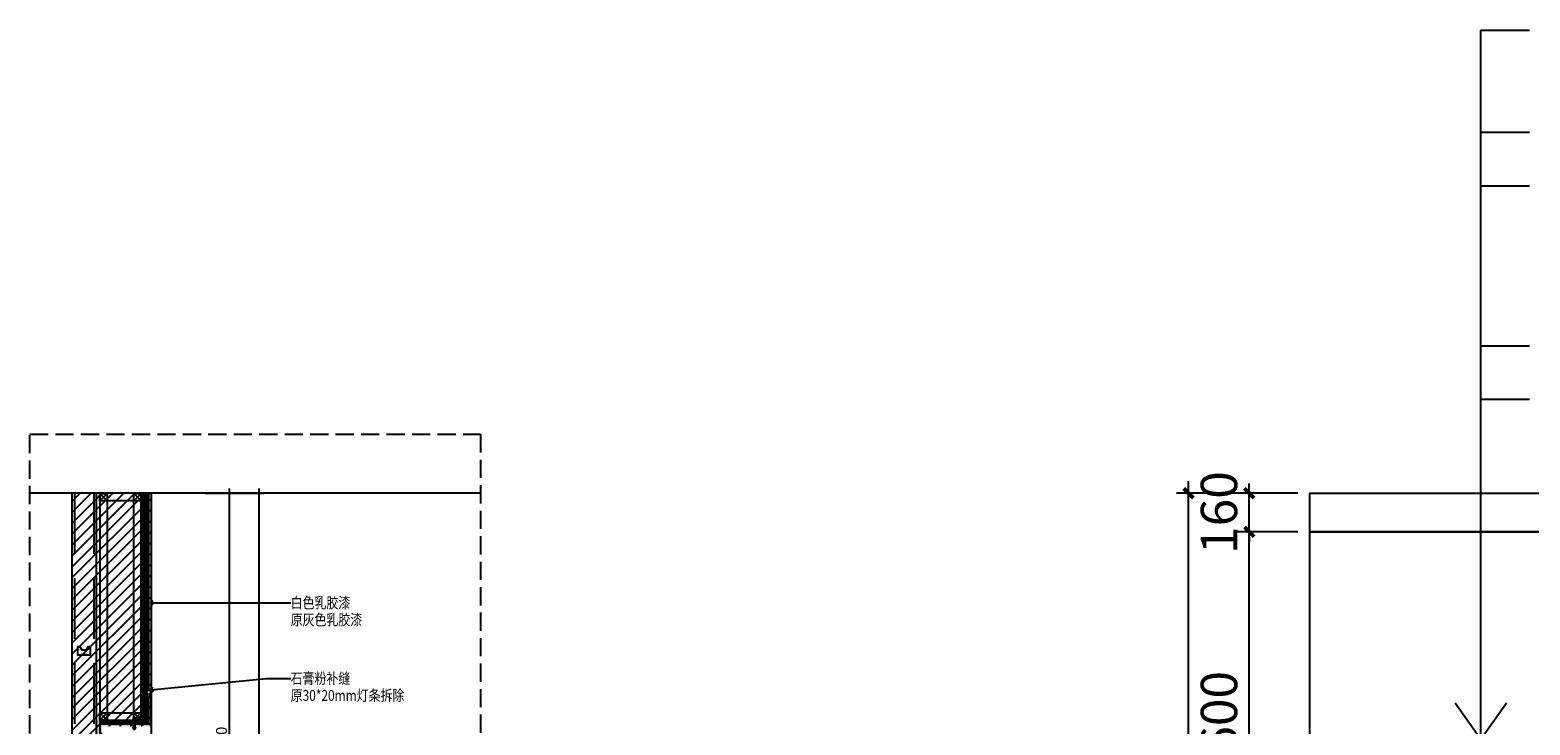
# Model space of a CAD drawing. Units: millimetres. Extents: x 2662 to 1870957, y -142083 to 334009.
# Drawn here: x 186802 to 192985, y -106726 to -103862 of the extents above; entities that cross this region are included whole.
import ezdxf
from ezdxf.enums import TextEntityAlignment as Align

# ---------------------------------------------------------------- set-up
doc = ezdxf.new("R2010")
doc.units = ezdxf.units.MM
doc.header["$LTSCALE"] = 1000
doc.linetypes.add('DASH', pattern=[0.35, 0.25, -0.1])
for name, color, linetype in [('006-立面', 4, 'Continuous'), ('006-立面文字标注', 3, 'Continuous'), ('007-剖面文字标注', 3, 'Continuous'), ('10', 250, 'Continuous'), ('DIM', 7, 'Continuous'), ('I—装饰—中粗', 4, 'Continuous'), ('I—装饰—填充01(线状)', 8, 'Continuous'), ('I—装饰—细线', 144, 'Continuous'), ('I—装饰—超细', 8, 'Continuous'), ('剖面', 4, 'Continuous'), ('舞台灯光', 3, 'Continuous')]:
    doc.layers.add(name, color=color, linetype=linetype)
doc.styles.add('ROMANS', font='romans.shx', dxfattribs={"width": 0.55, "bigfont": 'hztxt.shx'})
doc.styles.add('宋体', font='txt', dxfattribs={"width": 0.7})
doc.dimstyles.new('DIM2', dxfattribs={"dimtxt": 230, "dimasz": 70, "dimexe": 100, "dimexo": 200, "dimgap": 100, "dimtad": 1, "dimdec": 0, "dimzin": 0, "dimdsep": 46, "dimtxsty": 'ROMANS', "dimblk": 'TICK', "dimcen": 0, "dimdle": 1, "dimclrt": 254, "dimadec": 0, "dimazin": 0, "dimtfac": 0.869565, "dimtdec": 0, "dimtix": 1, "dimtmove": 2, "dimatfit": 3, "dimldrblk": 'TICK', "dimfxl": 1, "dimtolj": 1, "dimtzin": 0, "dimarcsym": 0})
doc.dimstyles.new('剖面标准', dxfattribs={"dimscale": 0, "dimtxt": 60, "dimasz": 20, "dimexe": 20, "dimexo": 10, "dimgap": 10, "dimtad": 1, "dimdec": 0, "dimrnd": 1, "dimtxsty": '宋体', "dimblk": 'ARCHTICK', "dimcen": 20, "dimdle": 20, "dimclrd": 3, "dimclre": 3, "dimclrt": 3, "dimadec": 0, "dimazin": 0, "dimtfac": 1, "dimtdec": 0, "dimtix": 1, "dimtmove": 2, "dimatfit": 3, "dimldrblk": 'OPEN90', "dimfxl": 50, "dimfxlon": 1, "dimtolj": 1, "dimtzin": 0, "dimarcsym": 0})
doc.dimstyles.new('剖面标注1：15', dxfattribs={"dimscale": 0, "dimtxt": 45, "dimasz": 10, "dimexe": 20, "dimexo": 10, "dimgap": 10, "dimtad": 1, "dimdec": 0, "dimrnd": 1, "dimtxsty": '宋体', "dimblk": 'ARCHTICK', "dimcen": 20, "dimdle": 20, "dimclrd": 3, "dimclre": 3, "dimclrt": 3, "dimadec": 0, "dimazin": 0, "dimtfac": 1, "dimtdec": 0, "dimtix": 1, "dimtmove": 2, "dimatfit": 3, "dimldrblk": 'OPEN90', "dimfxl": 100, "dimfxlon": 1, "dimtolj": 1, "dimtzin": 0, "dimarcsym": 0})
doc.dimstyles.new('立面标注', dxfattribs={"dimtxt": 150, "dimasz": 40, "dimexe": 50, "dimexo": 50, "dimgap": 50, "dimtad": 1, "dimdec": 0, "dimrnd": 10, "dimtxsty": '宋体', "dimblk": 'ARCHTICK', "dimcen": 2.5, "dimdle": 50, "dimclrd": 3, "dimclre": 3, "dimclrt": 3, "dimadec": 0, "dimazin": 0, "dimtfac": 1, "dimtdec": 0, "dimtix": 1, "dimtmove": 2, "dimatfit": 3, "dimfxl": 200, "dimfxlon": 1, "dimtolj": 1, "dimtzin": 0, "dimarcsym": 0})

# ---------------------------------------------------------------- blocks, each defined once
blk = doc.blocks.new('_ArchTick')
at = {"color": 0, "linetype": 'ByBlock', "const_width": 0.4}
blk.add_lwpolyline([(-0.5, -0.5), (0.5, 0.5)], dxfattribs=at)
blk = doc.blocks.new('*D755')
at = {"layer": '006-立面', "color": 3, "lineweight": -2, "transparency": 16777216}
for p, q in [((191578.1, -110830.8), (191578.1, -105720.8)), ((191778.1, -105770.8), (191528.1, -105770.8)), ((191778.1, -110780.8), (191528.1, -110780.8))]:
    blk.add_line(p, q, dxfattribs=at)
at = {"layer": 'Defpoints', "color": 0, "transparency": 16777216}
for p in [(191578.1, -105770.8), (192078.1, -105770.8), (191828.1, -110780.8)]:
    blk.add_point(p, dxfattribs=at)
at = {"layer": '006-立面', "color": 3, "lineweight": -2, "transparency": 16777216, "xscale": 40, "yscale": 40, "zscale": 40}
for p, rotation in [((191578.1, -105770.8), 90), ((191578.1, -110780.8), 270)]:
    blk.add_blockref('_ArchTick', p, dxfattribs=dict(at, rotation=rotation))
at = {"layer": '006-立面', "color": 3, "transparency": 16777216, "insert": (191453.1, -108275.8), "char_height": 150, "attachment_point": 5, "rotation": 90, "style": '宋体'}
blk.add_mtext('\\A1;5010', dxfattribs=at)
blk = doc.blocks.new('*D751')
at = {"layer": '006-立面', "color": 3, "lineweight": -2, "transparency": 16777216}
for p, q in [((191828.1, -105770.8), (191828.1, -105730.8)), ((192028.1, -105770.8), (191778.1, -105770.8)), ((191828.1, -105929.8), (191828.1, -105770.8)), ((192028.1, -105929.8), (191778.1, -105929.8)), ((191828.1, -105929.8), (191828.1, -105969.8))]:
    blk.add_line(p, q, dxfattribs=at)
at = {"layer": 'Defpoints', "color": 0, "transparency": 16777216}
for p in [(191828.1, -105770.8), (192078.1, -105770.8), (192078.1, -105929.8)]:
    blk.add_point(p, dxfattribs=at)
at = {"layer": '006-立面', "color": 3, "lineweight": -2, "transparency": 16777216, "xscale": 40, "yscale": 40, "zscale": 40}
for p, rotation in [((191828.1, -105770.8), 270), ((191828.1, -105929.8), 90)]:
    blk.add_blockref('_ArchTick', p, dxfattribs=dict(at, rotation=rotation))
at = {"layer": '006-立面', "color": 3, "transparency": 16777216, "insert": (191703.1, -105850.3), "char_height": 150, "attachment_point": 5, "rotation": 90, "style": '宋体'}
blk.add_mtext('\\A1;160', dxfattribs=at)
blk = doc.blocks.new('TICK')
at = {"layer": 'DIM'}
for q in [(-1.5, 0), (1.5, 0)]:
    blk.add_line((0, 0), q, dxfattribs=at)
at = {"layer": 'DIM', "const_width": 0.4}
blk.add_lwpolyline([(1, 1), (-1, -1)], dxfattribs=at)
blk = doc.blocks.new('*D1133')
at = {"layer": '006-立面', "color": 3, "lineweight": -2, "transparency": 16777216}
for p, q in [((191828.1, -107580.8), (191828.1, -105879.8)), ((192028.1, -105929.8), (191778.1, -105929.8)), ((192028.1, -107530.8), (191778.1, -107530.8))]:
    blk.add_line(p, q, dxfattribs=at)
at = {"layer": 'Defpoints', "color": 0, "transparency": 16777216}
for p in [(191828.1, -105929.8), (192078.1, -105929.8), (192078.1, -107530.8)]:
    blk.add_point(p, dxfattribs=at)
at = {"layer": '006-立面', "color": 3, "lineweight": -2, "transparency": 16777216, "xscale": 40, "yscale": 40, "zscale": 40}
for p, rotation in [((191828.1, -105929.8), 90), ((191828.1, -107530.8), 270)]:
    blk.add_blockref('_ArchTick', p, dxfattribs=dict(at, rotation=rotation))
at = {"layer": '006-立面', "color": 3, "transparency": 16777216, "insert": (191703.1, -106730.3), "char_height": 150, "attachment_point": 5, "rotation": 90, "style": '宋体'}
blk.add_mtext('\\A1;1600', dxfattribs=at)
blk = doc.blocks.new('erre3')
at = {"layer": 'I—装饰—超细'}
for points in [[(-478135.7, 39698.5), (-478143.8, 39698.5), (-478143.8, 39667.5), (-478099.8, 39667.5), (-478099.8, 39698.5), (-478107.1, 39698.5)], [(-478135.7, 39698.5), (-478129.2, 39685.6), (-478115.1, 39685.6), (-478107.1, 39698.5)]]:
    blk.add_lwpolyline(points, dxfattribs=at)
at = {"layer": 'I—装饰—超细', "const_width": 0.941}
blk.add_lwpolyline([(-478136.4, 39685.1), (-478136.4, 39686.4), (-478137.8, 39687.1), (-478140.7, 39687.1), (-478142.3, 39685.7), (-478142.3, 39668.3), (-478135.5, 39668.3), (-478133.5, 39672.1), (-478110.6, 39672.1), (-478107.9, 39668.3), (-478101, 39668.3), (-478101, 39685.5), (-478102, 39687.1), (-478106.1, 39687.1), (-478107.3, 39685.8), (-478107.3, 39684.9)], dxfattribs=at)
blk = doc.blocks.new('*D1419')
at = {"layer": '006-立面', "color": 3, "lineweight": -2, "transparency": 16777216}
for p, q in [((187646.4, -105770.8), (187766.4, -105770.8)), ((187746.4, -110800.8), (187746.4, -105750.8)), ((187746.4, -110780.8), (187766.4, -110780.8))]:
    blk.add_line(p, q, dxfattribs=at)
at = {"layer": 'Defpoints', "color": 0, "transparency": 16777216}
for p in [(187508.1, -105770.8), (187746.4, -105770.8), (187737, -110780.8)]:
    blk.add_point(p, dxfattribs=at)
at = {"layer": '006-立面', "color": 3, "lineweight": -2, "transparency": 16777216, "xscale": 10, "yscale": 10, "zscale": 10}
for p, rotation in [((187746.4, -105770.8), 90), ((187746.4, -110780.8), 270)]:
    blk.add_blockref('_ArchTick', p, dxfattribs=dict(at, rotation=rotation))
at = {"layer": '006-立面', "color": 3, "transparency": 16777216, "insert": (187713.9, -107700.8), "char_height": 45, "attachment_point": 5, "rotation": 90, "style": '宋体'}
blk.add_mtext('\\A1;5010', dxfattribs=at)
blk = doc.blocks.new('_Open90')
at = {"color": 0, "linetype": 'ByBlock', "lineweight": -2}
for p, q in [((0, 0), (-1, 0)), ((-0.5, 0.5), (0, 0)), ((0, 0), (-0.5, -0.5))]:
    blk.add_line(p, q, dxfattribs=at)
blk = doc.blocks.new('*D1423')
at = {"layer": '006-立面', "color": 3, "lineweight": -2, "transparency": 16777216}
for p, q in [((187523.8, -105770.8), (187643.8, -105770.8)), ((187623.8, -107850.8), (187623.8, -105750.8)), ((187523.8, -107830.8), (187643.8, -107830.8))]:
    blk.add_line(p, q, dxfattribs=at)
at = {"layer": 'Defpoints', "color": 0, "transparency": 16777216}
for p in [(187392.1, -105770.8), (187623.8, -105770.8), (187328.4, -107830.8)]:
    blk.add_point(p, dxfattribs=at)
at = {"layer": '006-立面', "color": 3, "lineweight": -2, "transparency": 16777216, "xscale": 10, "yscale": 10, "zscale": 10}
for p, rotation in [((187623.8, -105770.8), 90), ((187623.8, -107830.8), 270)]:
    blk.add_blockref('_ArchTick', p, dxfattribs=dict(at, rotation=rotation))
at = {"layer": '006-立面', "color": 3, "transparency": 16777216, "insert": (187591.3, -106800.8), "char_height": 45, "attachment_point": 5, "rotation": 90, "style": '宋体'}
blk.add_mtext('\\A1;2060', dxfattribs=at)
blk = doc.blocks.new('12mm膨胀螺丝')
at = {"linetype": 'ByBlock', "ltscale": 0.05}
for p, q in [((5, 5), (5, 5)), ((5, 5), (5, 5)), ((6, 3), (12, 3)), ((13, 5), (13, 5)), ((13, 5), (13, 5)), ((14, -5), (14, 5)), ((5, -5), (5, -5)), ((5, -5), (5, -5)), ((6, -3), (12, -3)), ((13, -5), (13, -5)), ((13, -5), (13, -5))]:
    blk.add_line(p, q, dxfattribs=at)
blk.add_lwpolyline([(-76, 4), (-82, 5), (-82, -5), (-76, -4)], dxfattribs=at)
for points in [[(-76, -2), (-37, -2), (-37, -4), (-76, -4), (-76, -7), (-64, -6), (-12, -6), (-12, 6), (-64, 6), (-76, 7), (-76, 4), (-37, 4), (-37, 2), (-76, 2)], [(-12, -4), (0, -4), (0, 4), (-12, 4)], [(0, -10), (2, -10), (2, 10), (0, 10)], [(2, -8), (4, -8), (4, 7), (2, 7)], [(14, -4), (17, -4), (17, 4), (14, 4)], [(18, -3), (18, 3), (17, 4), (17, -4)]]:
    blk.add_lwpolyline(points, close=True, dxfattribs=at)
blk.add_lwpolyline([(6, -8), (12, -8, 0.261972), (13, -6), (13, 5, 0.261972), (12, 7), (6, 7, 0.261972), (5, 5), (5, -6, 0.261972)], format="xyb", close=True, dxfattribs=at)
for centre, radius, start, end in [((4, 6), 1, 270, 0), ((6, 4), 1, 180, 270), ((10, 0), 5, 143.1301, 216.8699), ((12, 4), 1, 270, 0), ((12, 4), 1, 270, 0), ((8, 0), 5, 323.1301, 36.8699), ((14, 6), 1, 180, 270), ((4, -6), 1, 0, 90), ((6, -4), 1, 90, 180), ((12, -4), 1, 0, 90), ((12, -4), 1, 0, 90), ((14, -6), 1, 90, 180)]:
    blk.add_arc(centre, radius, start, end, dxfattribs=at)

msp = doc.modelspace()

# ---------------------------------------------------------------- hatches: boundary and pattern name
at = {"layer": '10', "ltscale": 0.5}
h = msp.add_hatch(dxfattribs=at)
h.set_pattern_fill('CROSS', color=256, scale=0.5, angle=135, style=0)
h.paths.add_polyline_path([(187279.6, -106580.8), (187301.9, -106580.8), (187301.9, -106610.8), (187279.6, -106610.8)])
at = {"layer": 'I—装饰—填充01(线状)'}
h = msp.add_hatch(dxfattribs=at)
h.set_pattern_fill('CROSS', color=256, style=0)
h.set_pattern_definition([(0, (187089.849, -110730.7585), (6.35, 6.35), [3.175, -9.525]), (90, (187091.436, -110732.346), (-6.35, 6.35), [3.175, -9.525])])
h.paths.add_polyline_path([(187299.8, -106580.8), (187289.8, -106580.8), (187289.8, -105770.8), (187299.8, -105770.8)])
h.paths.add_polyline_path([(187299.8, -106720.8), (187289.8, -106720.8), (187289.8, -106610.8), (187299.8, -106610.8)])
h.paths.add_polyline_path([(187299.8, -106730.8), (187099.8, -106730.8), (187099.8, -106720.8), (187299.8, -106720.8)])
h.paths.add_polyline_path([(187099.8, -109322), (187089.8, -109322), (187089.8, -106720.8), (187099.8, -106720.8), (187099.8, -106730.8)])
h = msp.add_hatch(dxfattribs=at)
h.set_pattern_fill('CORK', color=256, scale=2, angle=90, style=0)
h.set_pattern_definition([(90, (187259.849, -110780.7585), (-6.35, 4e-16), []), (225, (187263.024, -110777.584), (12.700005, -12.700005), [8.98026, -8.98026]), (225, (187263.024, -110775.996), (12.700005, -12.700005), [8.98026, -8.98026]), (225, (187263.024, -110774.409), (12.700005, -12.700005), [8.98026, -8.98026])])
h.paths.add_polyline_path([(187274.8, -106705.8), (187259.8, -106705.8), (187259.8, -105770.8), (187274.8, -105770.8)])
h = msp.add_hatch(dxfattribs=at)
h.set_pattern_fill('CORK', color=256, scale=2, angle=90, style=0)
h.set_pattern_definition([(90, (187274.849, -110780.7585), (-6.35, 4e-16), []), (225, (187278.024, -110777.584), (12.700005, -12.700005), [8.98026, -8.98026]), (225, (187278.024, -110775.996), (12.700005, -12.700005), [8.98026, -8.98026]), (225, (187278.024, -110774.409), (12.700005, -12.700005), [8.98026, -8.98026])])
h.paths.add_polyline_path([(187274.8, -105770.8), (187289.8, -105770.8), (187289.8, -105980.8), (187289.8, -106580.8), (187286.6, -106580.8), (187279.8, -106580.8), (187274.8, -106580.8)])
h.paths.add_polyline_path([(187289.8, -106705.8), (187274.8, -106705.8), (187274.8, -106610.8), (187289.8, -106610.8)])
h = msp.add_hatch(dxfattribs=at)
h.set_pattern_fill('CORK', color=256, scale=2, angle=90, style=0)
h.set_pattern_definition([(90, (187074.849, -110780.7585), (-6.35, 4e-16), []), (225, (187078.024, -110777.584), (12.700005, -12.700005), [8.98026, -8.98026]), (225, (187078.024, -110775.996), (12.700005, -12.700005), [8.98026, -8.98026]), (225, (187078.024, -110774.409), (12.700005, -12.700005), [8.98026, -8.98026])])
h.paths.add_polyline_path([(187089.8, -106705.8), (187074.8, -106705.8), (187074.8, -110780.8), (187089.8, -110780.8)])
h = msp.add_hatch(dxfattribs=at)
h.set_pattern_fill('CORK', color=256, scale=2, style=0)
h.set_pattern_definition([(0, (187089.849, -110005.7585), (0, 6.35), []), (135, (187093.024, -110008.934), (-12.70001, -12.70001), [8.98026, -8.98026]), (135, (187094.611, -110008.934), (-12.70001, -12.70001), [8.98026, -8.98026]), (135, (187096.199, -110008.934), (-12.70001, -12.70001), [8.98026, -8.98026])])
h.paths.add_polyline_path([(187089.8, -106720.8), (187089.8, -106705.8), (187289.8, -106705.8), (187289.8, -106720.8)])
at = {"layer": '舞台灯光'}
h = msp.add_hatch(dxfattribs=at)
h.set_pattern_fill('ANSI31', color=8, scale=10)
h.set_pattern_definition([(45, (-71997.923, 0), (-22.4506403, 22.4506403), [])])
h.paths.add_polyline_path([(187299.8, -105770.8), (187299.8, -106730.8), (187099.8, -106730.8), (187099.8, -109980.8), (187299.8, -109980.8), (187301.9, -110780.8), (186974.8, -110780.8), (186974.8, -105770.8)])

# ---------------------------------------------------------------- linework, layer by layer
at = {"layer": '006-立面', "ltscale": 0.3}
msp.add_lwpolyline([(192078.1, -110780.8), (192078.1, -105770.8), (213455.5, -105770.8), (213455.5, -110780.8)], dxfattribs=at)
at = {"layer": '006-立面文字标注', "color": 1, "linetype": 'DASH', "ltscale": 500, "const_width": 10}
msp.add_lwpolyline([(192078.1, -105929.8), (214063.7, -105929.8)], dxfattribs=at)
at = {"layer": '10', "color": 6, "ltscale": 0.5}
msp.add_lwpolyline([(187279.6, -106580.8), (187301.9, -106580.8), (187301.9, -106610.8), (187279.6, -106610.8)], close=True, dxfattribs=at)
at = {"layer": 'I—装饰—中粗'}
for p, q in [((188658.4, -105770.8), (186801.9, -105770.8)), ((187299.8, -106730.8), (187299.8, -106610.8))]:
    msp.add_line(p, q, dxfattribs=at)
at = {"layer": 'I—装饰—细线'}
for p, q in [((186974.8, -105770.8), (186974.8, -110780.8)), ((187074.8, -105770.8), (187074.8, -110780.8)), ((187089.8, -105770.8), (187089.8, -110780.8)), ((187259.8, -106705.8), (187259.8, -105771.7)), ((187274.8, -106705.8), (187274.8, -105771.7)), ((187289.8, -105770.8), (187289.8, -106580.8)), ((187274.8, -106610.8), (187299.8, -106610.8)), ((187289.8, -106720.8), (187289.8, -106610.8)), ((187089.8, -106705.8), (187289.8, -106705.8)), ((187089.8, -106720.8), (187299.8, -106720.8))]:
    msp.add_line(p, q, dxfattribs=at)
for points in [[(187089.8, -105771.7), (187119.8, -105771.7), (187119.8, -105801.7), (187089.8, -105801.7)], [(187229.8, -105771.7), (187259.8, -105771.7), (187259.8, -105801.7), (187229.8, -105801.7)], [(187229.8, -105801.7), (187119.8, -105801.7), (187119.8, -106675.8), (187229.8, -106675.8)], [(187089.8, -106675.8), (187119.8, -106675.8), (187119.8, -106705.8), (187089.8, -106705.8)], [(187229.8, -106675.8), (187259.8, -106675.8), (187259.8, -106705.8), (187229.8, -106705.8)]]:
    msp.add_lwpolyline(points, close=True, dxfattribs=at)
at = {"layer": 'I—装饰—超细', "linetype": 'DASH'}
for p, q in [((186984.8, -105770.8), (186984.8, -110780.8)), ((187064.8, -105770.8), (187064.8, -110780.8))]:
    msp.add_line(p, q, dxfattribs=at)
at = {"layer": 'I—装饰—超细'}
for p, q in [((187119.8, -105771.7), (187089.8, -105801.7)), ((187089.8, -105771.7), (187119.8, -105801.7)), ((187259.8, -105771.7), (187229.8, -105801.7)), ((187229.8, -105771.7), (187259.8, -105801.7)), ((187119.8, -106675.8), (187089.8, -106705.8)), ((187089.8, -106675.8), (187119.8, -106705.8)), ((187259.8, -106675.8), (187229.8, -106705.8)), ((187229.8, -106675.8), (187259.8, -106705.8))]:
    msp.add_line(p, q, dxfattribs=at)
at = {"layer": '剖面', "color": 8, "linetype": 'DASH', "ltscale": 0.3}
msp.add_lwpolyline([(186801.9, -105527.8), (188658.4, -105527.8), (188658.4, -111380.8), (186801.9, -111380.8)], close=True, dxfattribs=at)
at = {"layer": '剖面', "color": 6, "ltscale": 5}
msp.add_lwpolyline([(187301.9, -105770.8), (187301.9, -107841.8)], dxfattribs=at)
at = {"layer": '舞台灯光'}
msp.add_lwpolyline([(187299.8, -106580.8), (187279.6, -106580.8), (187279.1, -106610.8), (187299.8, -106610.8)], dxfattribs=at)

# ---------------------------------------------------------------- block references
at = {"color": 8, "xscale": -1.162790536880493, "yscale": 1.162790775299072, "zscale": 1.162790697999299}
msp.add_blockref('erre3', (-368930.8, -152563.4), dxfattribs=at)
at = {"layer": '10', "xscale": -0.5, "yscale": 0.5, "zscale": 0.5, "rotation": 90}
msp.add_blockref('12mm膨胀螺丝', (187231.4, -106735), dxfattribs=at)

# ---------------------------------------------------------------- texts
at = {"layer": '007-剖面文字标注', "style": '宋体', "width": 0.8}
for s, p in [('白色乳胶漆', (187876.5, -106222.1)), ('石膏粉补缝', (187876.5, -106533.9))]:
    msp.add_text(s, height=45, dxfattribs=at).set_placement(p, align=Align.MIDDLE_LEFT)
at = {"layer": '007-剖面文字标注', "color": 8, "style": '宋体', "width": 0.8}
for s, p in [('原灰色乳胶漆', (187876.5, -106292.1)), ('原30*20mm灯条拆除', (187876.5, -106603.9))]:
    msp.add_text(s, height=45, dxfattribs=at).set_placement(p, align=Align.MIDDLE_LEFT)

# ---------------------------------------------------------------- dimensions: what is measured, and where the dimension line sits
at = {"layer": '006-立面', "color": 3}
dim = msp.add_linear_dim(base=(191578.1, -105770.8), p1=(191828.1, -110780.8), p2=(192078.1, -105770.8), angle=90, dimstyle='立面标注', override={"dimtxt": 150}, dxfattribs=at)
dim.commit()
dim.dimension.update_dxf_attribs({"geometry": '*D755', "text_midpoint": (191453.1, -108275.8)})
at = {"layer": '006-立面'}
for base, p1, p2, picture, middle in [((191828.1, -105770.8), (192078.1, -105929.8), (192078.1, -105770.8), '*D751', (191703.1, -105850.3)), ((191828.1, -105929.8), (192078.1, -107530.8), (192078.1, -105929.8), '*D1133', (191703.1, -106730.3))]:
    dim = msp.add_linear_dim(base=base, p1=p1, p2=p2, angle=90, dimstyle='立面标注', dxfattribs=at)
    dim.commit()
    dim.dimension.update_dxf_attribs({"geometry": picture, "text_midpoint": middle})
dim = msp.add_linear_dim(base=(187623.8, -105770.8), p1=(187328.4, -107830.8), p2=(187392.1, -105770.8), angle=90, dimstyle='剖面标注1：15', override={"dimscale": 1}, dxfattribs=at)
dim.commit()
dim.dimension.update_dxf_attribs({"geometry": '*D1423', "text_midpoint": (187591.3, -106800.8)})
at = {"layer": '006-立面', "color": 6}
dim = msp.add_linear_dim(base=(187746.4, -105770.8), p1=(187737, -110780.8), p2=(187508.1, -105770.8), angle=90, dimstyle='剖面标注1：15', override={"dimscale": 1}, dxfattribs=at)
dim.commit()
dim.dimension.update_dxf_attribs({"geometry": '*D1419', "text_midpoint": (187713.9, -107700.8), "dimtype": 160})

# ---------------------------------------------------------------- leaders
at = {"layer": '006-立面文字标注', "color": 8, "ltscale": 1000}
for points in [[(192782.6, -106785.4), (192782.6, -103861.8), (192982.6, -103861.8)], [(192782.6, -107550.8), (192782.6, -104283.3), (192982.6, -104283.3)], [(192782.6, -108336.3), (192782.6, -104503.3), (192982.6, -104503.3)], [(192782.6, -110359.8), (192782.6, -105163.3), (192982.6, -105163.3)], [(192782.6, -110754), (192782.6, -105383.3), (192982.6, -105383.3)]]:
    msp.add_leader(points, dimstyle='DIM2', override={"dimasz": 150, "dimclrd": 8, "dimldrblk": 'Open90'}, dxfattribs=at)
at = {"layer": '007-剖面文字标注', "color": 8}
for points in [[(187299.8, -106222.1), (187776.5, -106222.1), (187876.5, -106222.1)], [(187299.8, -106580.8), (187776.5, -106533.9), (187876.5, -106533.9)]]:
    msp.add_leader(points, dimstyle='剖面标准', override={"dimscale": 1, "dimclrd": 8}, dxfattribs=at)

doc.saveas('drawing.dxf')
